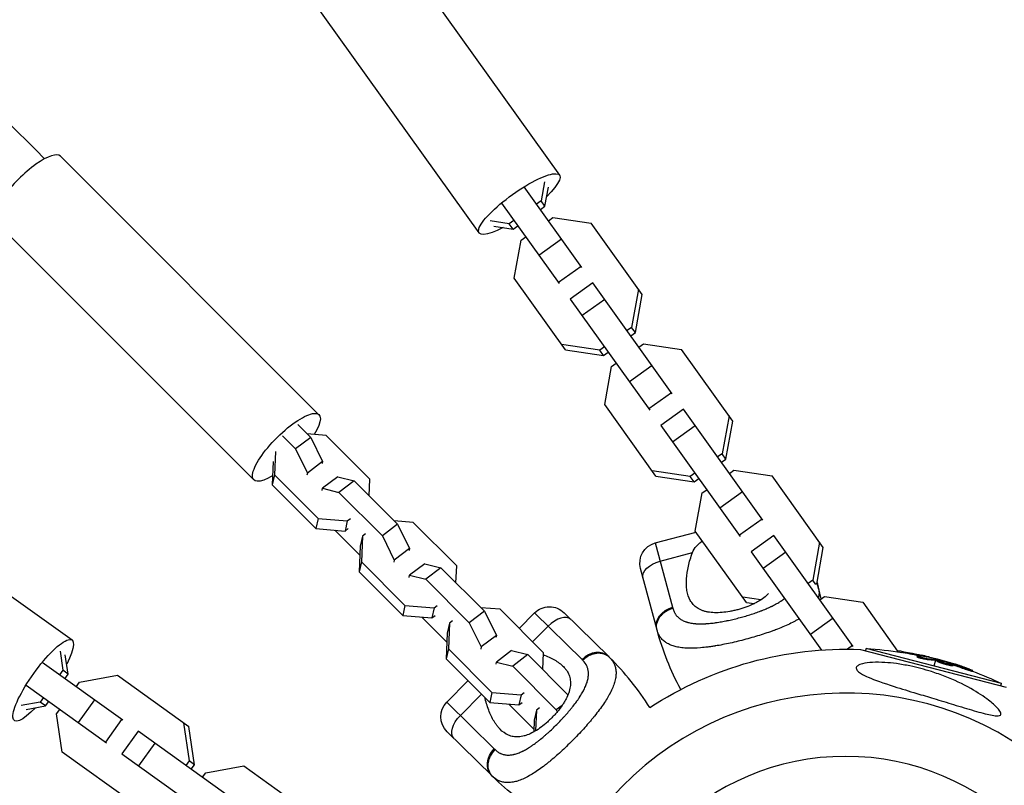
# Model space of a CAD drawing. Units: millimetres. Extents: x -15267 to 9929, y -3651 to 7100.
# Drawn here: x 4763 to 5046, y -2007 to -1787 of the extents above; entities that cross this region are included whole.
import ezdxf

# ---------------------------------------------------------------- set-up
doc = ezdxf.new("R2010")
doc.units = ezdxf.units.MM
doc.header["$LTSCALE"] = 20
doc.linetypes.add('HIDDEN', pattern=[9.525, 6.35, -3.175])
doc.layers.add('2d', color=230, linetype='Continuous')
doc.layers.add('EN-Safetyzone', color=93, linetype='HIDDEN')

msp = doc.modelspace()

# ---------------------------------------------------------------- linework, layer by layer
at = {"layer": '2d'}
for p, q in [((4846.5, -1732.41), (4917.82, -1831.97)), ((4823.33, -1749.01), (4894.65, -1848.57)), ((4774.26, -1826.52), (4848.61, -1900.87)), ((4924.22, -1858.51), (4907.63, -1835.34)), ((4913.52, -1833.89), (4912.53, -1839.38)), ((4913.63, -1840.91), (4914.62, -1835.42)), ((4901.12, -1840), (4917.72, -1863.16)), ((4912.53, -1839.38), (4911.21, -1840.33)), ((4912.3, -1841.86), (4913.63, -1840.91)), ((4913.63, -1840.91), (4912.53, -1839.38)), ((4755.52, -1845.26), (4829.87, -1919.61)), ((4903.37, -1845.94), (4897.86, -1845.11)), ((4898.95, -1846.64), (4904.47, -1847.47)), ((4904.7, -1844.99), (4903.37, -1845.94)), ((4904.47, -1847.47), (4903.37, -1845.94)), ((4904.47, -1847.47), (4905.8, -1846.52)), ((4914.6, -1845.07), (4915.93, -1844.12)), ((4915.93, -1844.12), (4926.92, -1845.78)), ((4941.63, -1866.32), (4926.92, -1845.78)), ((4904.8, -1861.62), (4906.77, -1850.68)), ((4906.77, -1850.68), (4908.1, -1849.73)), ((4918.4, -1850.38), (4911.9, -1855.04)), ((4924, -1858.19), (4917.5, -1862.85)), ((4919.52, -1882.16), (4904.8, -1861.62)), ((4927.4, -1862.93), (4920.89, -1867.59)), ((4950.26, -1894.85), (4927.4, -1862.93)), ((4940.54, -1864.79), (4938.57, -1875.73)), ((4939.67, -1877.26), (4941.63, -1866.32)), ((4920.89, -1867.59), (4943.76, -1899.51)), ((4930.82, -1867.71), (4924.31, -1872.37)), ((4938.57, -1875.73), (4937.24, -1876.68)), ((4938.34, -1878.21), (4939.67, -1877.26)), ((4939.67, -1877.26), (4938.57, -1875.73)), ((4929.41, -1882.29), (4918.43, -1880.63)), ((4940.64, -1881.42), (4941.97, -1880.47)), ((4941.97, -1880.47), (4952.95, -1882.12)), ((4919.52, -1882.16), (4930.51, -1883.82)), ((4930.74, -1881.34), (4929.41, -1882.29)), ((4930.51, -1883.82), (4929.41, -1882.29)), ((4930.51, -1883.82), (4931.84, -1882.87)), ((4967.67, -1902.67), (4952.95, -1882.12)), ((4932.81, -1887.03), (4934.14, -1886.08)), ((4930.84, -1897.96), (4932.81, -1887.03)), ((4944.44, -1886.72), (4937.94, -1891.38)), ((4678.01, -1894.33), (4777.57, -1965.65)), ((4950.04, -1894.54), (4943.54, -1899.2)), ((4945.56, -1918.51), (4930.84, -1897.96)), ((4953.44, -1899.28), (4946.93, -1903.94)), ((4976.3, -1931.2), (4953.44, -1899.28)), ((4966.58, -1901.14), (4964.61, -1912.07)), ((4965.71, -1913.6), (4967.67, -1902.67)), ((4842.5, -1903.64), (4846.23, -1907.37)), ((4850.69, -1906.81), (4845.2, -1906.34)), ((4946.93, -1903.94), (4969.8, -1935.86)), ((4956.86, -1904.05), (4950.35, -1908.71)), ((4838.12, -1906.98), (4841.85, -1910.71)), ((4846.23, -1907.37), (4841.85, -1910.71)), ((4846.23, -1907.37), (4849.64, -1914.3)), ((4863.23, -1919.35), (4850.69, -1906.81)), ((4836.11, -1911.42), (4835.81, -1918.17)), ((4841.85, -1910.71), (4845.27, -1917.64)), ((4835.47, -1914.32), (4835.18, -1921.06)), ((4849.64, -1914.3), (4845.27, -1917.64)), ((4849.64, -1914.3), (4849.51, -1914.89)), ((4964.61, -1912.07), (4963.28, -1913.02)), ((4964.38, -1914.55), (4965.71, -1913.6)), ((4965.71, -1913.6), (4964.61, -1912.07)), ((4845.27, -1917.64), (4845.14, -1918.23)), ((4955.45, -1918.63), (4944.47, -1916.98)), ((4956.78, -1917.68), (4955.45, -1918.63)), ((4966.68, -1917.76), (4968.01, -1916.81)), ((4968.01, -1916.81), (4978.99, -1918.47)), ((4835.81, -1918.17), (4835.18, -1921.06)), ((4835.81, -1918.17), (4848.35, -1930.7)), ((4854.04, -1918.69), (4849.66, -1922.03)), ((4854.04, -1918.69), (4858.7, -1919.84)), ((4858.7, -1919.84), (4854.32, -1923.19)), ((4858.7, -1919.84), (4871.24, -1932.38)), ((4863.02, -1924.17), (4863.23, -1919.35)), ((4945.56, -1918.51), (4956.55, -1920.16)), ((4956.55, -1920.16), (4955.45, -1918.63)), ((4956.55, -1920.16), (4957.88, -1919.21)), ((4993.71, -1939.01), (4978.99, -1918.47)), ((4835.18, -1921.06), (4847.72, -1933.6)), ((4849.53, -1922.62), (4849.66, -1922.03)), ((4849.66, -1922.03), (4854.32, -1923.19)), ((4854.32, -1923.19), (4866.86, -1935.72)), ((4958.85, -1923.37), (4960.18, -1922.42)), ((4970.48, -1923.07), (4963.98, -1927.73)), ((4956.88, -1934.31), (4958.85, -1923.37)), ((4848.35, -1930.7), (4847.72, -1933.6)), ((4848.35, -1930.7), (4856.75, -1931.42)), ((4856.75, -1931.42), (4856.12, -1934.31)), ((4856.75, -1931.42), (4857.64, -1930.73)), ((4875.7, -1931.82), (4870.21, -1931.35)), ((4888.24, -1944.36), (4875.7, -1931.82)), ((4976.08, -1930.88), (4969.58, -1935.54)), ((4847.72, -1933.6), (4856.12, -1934.31)), ((4860.4, -1941.26), (4853.21, -1934.07)), ((4856.12, -1934.31), (4857.01, -1933.63)), ((4871.24, -1932.38), (4866.86, -1935.72)), ((4871.24, -1932.38), (4874.65, -1939.31)), ((4945.38, -1937.74), (4957.09, -1934.6)), ((4971.6, -1954.85), (4956.88, -1934.31)), ((4861.14, -1935.81), (4860.51, -1938.71)), ((4861.14, -1935.81), (4860.82, -1943.17)), ((4862.03, -1935.13), (4861.14, -1935.81)), ((4866.86, -1935.72), (4870.27, -1942.65)), ((4979.48, -1935.63), (4972.97, -1940.28)), ((5002.34, -1967.54), (4979.48, -1935.63)), ((4992.62, -1937.48), (4990.65, -1948.42)), ((4860.51, -1938.71), (4860.19, -1946.07)), ((4874.65, -1939.31), (4870.27, -1942.65)), ((4874.65, -1939.31), (4874.52, -1939.9)), ((4945.38, -1937.74), (4950.33, -1956.24)), ((4972.97, -1940.28), (4993.21, -1968.53)), ((4991.81, -1949.6), (4993.71, -1939.01)), ((4860.82, -1943.17), (4860.19, -1946.07)), ((4860.82, -1943.17), (4873.36, -1955.71)), ((4870.27, -1942.65), (4870.14, -1943.24)), ((4946.79, -1943.02), (4956.08, -1940.52)), ((4982.89, -1940.4), (4976.39, -1945.06)), ((4879.04, -1943.7), (4874.67, -1947.04)), ((4879.04, -1943.7), (4883.71, -1944.85)), ((4883.71, -1944.85), (4879.33, -1948.19)), ((4883.71, -1944.85), (4896.25, -1957.39)), ((4888.03, -1949.17), (4888.24, -1944.36)), ((4945.79, -1962.48), (4941.13, -1945.09)), ((4860.19, -1946.07), (4872.73, -1958.61)), ((4874.54, -1947.63), (4874.67, -1947.04)), ((4874.67, -1947.04), (4879.33, -1948.19)), ((4879.33, -1948.19), (4891.87, -1960.73)), ((4990.65, -1948.42), (4989.32, -1949.37)), ((4991.59, -1949.72), (4990.65, -1948.42)), ((4991.9, -1949.1), (4992.16, -1950.06)), ((4975.74, -1954.11), (4970.51, -1953.32)), ((4992.72, -1954.11), (4994.05, -1953.16)), ((4994.05, -1953.16), (5005.03, -1954.81)), ((4873.36, -1955.71), (4872.73, -1958.61)), ((4873.36, -1955.71), (4881.75, -1956.42)), ((4881.75, -1956.42), (4881.12, -1959.32)), ((4881.75, -1956.42), (4882.65, -1955.74)), ((4900.71, -1956.83), (4895.22, -1956.36)), ((4913.25, -1969.36), (4900.71, -1956.83)), ((4971.6, -1954.85), (4973.84, -1955.19)), ((4978.87, -1955.95), (4978.87, -1955.95)), ((4980.84, -1954.88), (4980.84, -1954.88)), ((5005.03, -1954.81), (5015.08, -1968.84)), ((4872.73, -1958.61), (4881.12, -1959.32)), ((4885.41, -1966.26), (4878.22, -1959.08)), ((4881.12, -1959.32), (4882.02, -1958.64)), ((4887.04, -1960.14), (4886.15, -1960.82)), ((4896.25, -1957.39), (4891.87, -1960.73)), ((4896.25, -1957.39), (4899.66, -1964.32)), ((4906.23, -1962.35), (4910.64, -1957.87)), ((4910.64, -1957.87), (4924.3, -1971.3)), ((4931.96, -1970.42), (4919.13, -1957.8)), ((4996.52, -1959.41), (4990.01, -1964.07)), ((4886.15, -1960.82), (4885.52, -1963.72)), ((4886.15, -1960.82), (4885.83, -1968.18)), ((4891.87, -1960.73), (4895.28, -1967.66)), ((4910.09, -1966.21), (4914.53, -1961.69)), ((4885.52, -1963.72), (4885.2, -1971.08)), ((4899.66, -1964.32), (4895.28, -1967.66)), ((4899.66, -1964.32), (4899.53, -1964.91)), ((4885.83, -1968.18), (4885.2, -1971.08)), ((4885.83, -1968.18), (4898.37, -1980.72)), ((4895.28, -1967.66), (4895.15, -1968.25)), ((5002.12, -1967.23), (5000.63, -1968.3)), ((5004.36, -1968.38), (5046.28, -1979.24)), ((5005.9, -1968.78), (5006.07, -1968.11)), ((5044.93, -1978.18), (5006.07, -1968.11)), ((4774.11, -1968.86), (4774.94, -1974.37)), ((4776.47, -1975.47), (4775.64, -1969.95)), ((4885.2, -1971.08), (4897.74, -1983.62)), ((4904.05, -1968.71), (4899.67, -1972.05)), ((4904.05, -1968.71), (4908.72, -1969.86)), ((4908.72, -1969.86), (4904.34, -1973.2)), ((4908.72, -1969.86), (4920.25, -1981.4)), ((4913.04, -1974.18), (4913.25, -1969.36)), ((5015.03, -1969.02), (5015.09, -1968.79)), ((5016.61, -1969.26), (5016.67, -1969.02)), ((5020.71, -1970.55), (5020.77, -1970.3)), ((5021.23, -1970.52), (5021.23, -1970.52)), ((5021.79, -1970.23), (5021.85, -1969.99)), ((5023.55, -1971.25), (5023.61, -1971.01)), ((5023.83, -1970.53), (5023.85, -1970.46)), ((5025.94, -1971.44), (5025.5, -1973.15)), ((5026.06, -1970.98), (5026, -1971.2)), ((5026.14, -1971.47), (5026.2, -1971.23)), ((5026.32, -1971.51), (5026.38, -1971.26)), ((5026.44, -1971.75), (5026.51, -1971.51)), ((4792.16, -1988.72), (4769, -1972.12)), ((4899.55, -1972.64), (4899.67, -1972.05)), ((4899.67, -1972.05), (4904.34, -1973.2)), ((4904.34, -1973.2), (4916.88, -1985.74)), ((5028.95, -1972.44), (5028.95, -1972.44)), ((5028.95, -1972.44), (5028.95, -1972.44)), ((5030.11, -1972.37), (5030.15, -1972.23)), ((5030.35, -1973.04), (5030.41, -1972.8)), ((5030.69, -1972.59), (5030.73, -1972.41)), ((5031.05, -1973.09), (5031.11, -1972.85)), ((5034.56, -1974.04), (5034.63, -1973.79)), ((4774.94, -1974.37), (4773.99, -1975.7)), ((4776.47, -1975.47), (4774.94, -1974.37)), ((4775.52, -1976.8), (4776.47, -1975.47)), ((4779.68, -1977.77), (4790.62, -1975.8)), ((4790.62, -1975.8), (4811.16, -1990.52)), ((5036.62, -1974.71), (5036.68, -1974.47)), ((4764.34, -1978.63), (4787.51, -1995.22)), ((4778.73, -1979.1), (4779.68, -1977.77)), ((4885.4, -1983.53), (4891.47, -1977.36)), ((5044.75, -1978.85), (5044.93, -1978.18)), ((4769.33, -1982.21), (4768.38, -1983.53)), ((4889.29, -1987.36), (4895.33, -1981.22)), ((4898.37, -1980.72), (4897.74, -1983.62)), ((4898.37, -1980.72), (4906.76, -1981.43)), ((4906.76, -1981.43), (4906.13, -1984.33)), ((4906.76, -1981.43), (4907.66, -1980.75)), ((4920.26, -1981.37), (4920.22, -1981.37)), ((4923.86, -1981.68), (4923.86, -1981.68)), ((4768.38, -1983.53), (4762.89, -1984.52)), ((4764.42, -1985.62), (4769.91, -1984.63)), ((4769.91, -1984.63), (4768.38, -1983.53)), ((4769.91, -1984.63), (4770.86, -1983.3)), ((4773.12, -1986.93), (4774.07, -1985.6)), ((4784.04, -1982.9), (4779.38, -1989.4)), ((4899.05, -1996.96), (4885.4, -1983.53)), ((4897.74, -1983.62), (4906.13, -1984.33)), ((4910.42, -1991.27), (4903.23, -1984.08)), ((4906.13, -1984.33), (4907.03, -1983.65)), ((4912.05, -1985.14), (4911.16, -1985.83)), ((4918.57, -1984.45), (4916.88, -1985.74)), ((4922.12, -1984.16), (4922.12, -1984.16)), ((4929.42, -1985.54), (4929.42, -1985.54)), ((4774.78, -1997.92), (4773.12, -1986.93)), ((4791.85, -1988.5), (4787.19, -1995)), ((4911.16, -1985.83), (4910.53, -1988.72)), ((4911.16, -1985.83), (4910.9, -1991.81)), ((4916.88, -1985.74), (4917.16, -1986.31)), ((4809.63, -1989.43), (4811.29, -2000.41)), ((4812.82, -2001.51), (4811.16, -1990.52)), ((4910.53, -1988.72), (4910.38, -1992.11)), ((4918.3, -1988.63), (4918.3, -1988.63)), ((4796.59, -1991.89), (4791.93, -1998.4)), ((4828.51, -2014.76), (4796.59, -1991.89)), ((4885.47, -1992.02), (4898.3, -2004.64)), ((4801.37, -1995.31), (4796.71, -2001.82)), ((4910.22, -1995.81), (4910.22, -1995.82)), ((4910.27, -1995.77), (4910.27, -1995.78)), ((4912.07, -1994.42), (4912.07, -1994.42)), ((4795.32, -2012.63), (4774.78, -1997.92)), ((4791.93, -1998.4), (4823.85, -2021.26)), ((4916.74, -1999.09), (4916.74, -1999.09)), ((4811.29, -2000.41), (4810.34, -2001.74)), ((4812.82, -2001.51), (4811.29, -2000.41)), ((4811.87, -2002.84), (4812.82, -2001.51)), ((4816.03, -2003.81), (4826.96, -2001.84)), ((4826.96, -2001.84), (4847.51, -2016.56)), ((4914.82, -2000.71), (4914.82, -2000.71)), ((4815.08, -2005.14), (4816.03, -2003.81))]:
    msp.add_line(p, q, dxfattribs=at)
at = {"layer": '2d', "extrusion": (0, 0, -1)}
msp.add_circle((-5000.12, -2071.12), 72, dxfattribs=at)
for centre, radius, start, end in [((-4946.93, -1943.54), 6, 345, 75), ((-4914.92, -1962.08), 6, 44.5249, 134.5249), ((-5024.31, -1941.44), 81.29, 331.7732, 344.7379), ((-5000.12, -2071.12), 102.82, 56.7742, 92.3685), ((-5000.29, -2070.45), 102.5, 93.2329, 99.0037), ((-5000.35, -2070.21), 102.5, 99.0036, 106.6926), ((-5000.29, -2070.45), 102.5, 110.7738, 115.8169), ((-4889.68, -1987.74), 6, 314.5249, 44.5249), ((-4955.3, -1946.69), 81.29, 301.2102, 314.2628)]:
    msp.add_arc(centre, radius, start, end, dxfattribs=at)
at = {"layer": '2d'}
for centre, radius, start, end in [((4913.64, -1971.1), 81.29, 12.2455, 14.7379), ((4874.96, -2028.37), 81.29, 32.1604, 45.2129), ((5000.12, -2071.12), 90.23, 46.7452, 224.205)]:
    msp.add_arc(centre, radius, start, end, dxfattribs=at)
for centre, major_axis, ratio, start_param, end_param in [((4764.89, -1835.89), (9.37, 9.37), 0.293829, 6.283185, 9.424778), ((4986.36, -1951.61), (5.8, 1.55), 0.808568, 0, 0.168354), ((4916.87, -1963.99), (4.21, 4.28), 0.545265, 0, 1.570796), ((4927.75, -1974.7), (4.21, 4.28), 0.808568, 0, 1.570796), ((5000.34, -2070.21), (25.71, 99.22), 0.465742, 0.041437, 0.107038)]:
    msp.add_ellipse(centre, major_axis=major_axis, ratio=ratio, start_param=start_param, end_param=end_param, dxfattribs=at)
at = {"layer": '2d', "extrusion": (0, 0, -1)}
for centre, major_axis, ratio, start_param, end_param in [((4906.24, -1840.27), (11.58, 8.3), 0.235103, 2.141703, 7.283075), ((4839.24, -1910.24), (9.37, 9.37), 0.293829, 2.271747, 7.177517), ((4947.63, -1946.18), (5.8, 1.55), 0.545265, 3.141593, 4.712389), ((4951.59, -1960.93), (5.8, 1.55), 0.808568, 3.141593, 4.712389), ((4769.27, -1977.24), (8.3, 11.58), 0.235103, 2.141703, 7.283075), ((5000.04, -2070.39), (25.7, 99.21), 0.987104, -0.092267, -0.040212), ((5000.1, -2070.14), (25.7, 99.21), 0.987104, -0.092267, -0.040212), ((5003.02, -2071.16), (25.69, 99.18), 0.473523, -0.106952, -0.058139), ((5003.08, -2070.92), (25.69, 99.18), 0.473523, -0.106952, -0.058139), ((5003.02, -2071.16), (25.69, 99.18), 0.473523, -0.058139, -0.054049), ((5003.08, -2070.92), (25.69, 99.18), 0.473523, -0.058139, -0.054049), ((4999.56, -2070.01), (25.7, 99.2), 0.926659, 0.060013, 0.103512), ((4999.5, -2070.25), (25.7, 99.2), 0.926659, 0.064437, 0.103512), ((4891.62, -1989.65), (4.21, 4.28), 0.545265, 3.141593, 4.712389), ((4902.51, -2000.36), (4.21, 4.28), 0.808568, 3.141593, 4.712389)]:
    msp.add_ellipse(centre, major_axis=major_axis, ratio=ratio, start_param=start_param, end_param=end_param, dxfattribs=at)
at = {"layer": '2d'}
for points, knots in [([(3392.22, -449.78), (3407.89, -465.45), (3423.59, -481.15), (3481.47, -539.04), (3523.84, -581.41), (3608.23, -665.8), (3650.28, -707.84), (3734.1, -791.66), (3775.89, -833.46), (3859.33, -916.89), (3900.99, -958.55), (3984.11, -1041.67), (4025.59, -1083.16), (4108.4, -1165.96), (4149.74, -1207.31), (4232.42, -1289.99), (4273.78, -1331.34), (4356.45, -1414.01), (4397.78, -1455.35), (4480.41, -1537.97), (4521.72, -1579.29), (4604.48, -1662.04), (4645.93, -1703.5), (4714.76, -1772.33), (4742.33, -1799.89), (4769.69, -1827.25)], [32.820946, 32.820946, 32.820946, 32.820946, 39.622133, 39.622133, 57.861957, 57.861957, 75.834504, 75.834504, 93.6161, 93.6161, 111.291598, 111.291598, 128.88305, 128.88305, 146.446037, 146.446037, 164.079423, 164.079423, 181.807412, 181.807412, 199.667283, 199.667283, 217.76532, 217.76532, 229.896326, 229.896326, 229.896326, 229.896326]), ([(4956.08, -1940.52), (4956.36, -1939.84), (4956.73, -1939.22), (4957.45, -1938.38), (4957.71, -1938.11), (4958.28, -1937.61), (4958.58, -1937.38), (4958.91, -1937.16), (4958.91, -1937.16), (4958.92, -1937.15)], [0, 0, 0, 0, 0.002469933, 0.002469933, 0.003704899, 0.003704899, 0.004939866, 0.004939866, 0.004962969, 0.004962969, 0.004962969, 0.004962969]), ([(4969.15, -1956.93), (4968.76, -1957.03), (4968.38, -1957.12), (4967.6, -1957.3), (4967.21, -1957.38), (4966.06, -1957.58), (4965.31, -1957.68), (4963.84, -1957.81), (4963.12, -1957.83), (4961.76, -1957.78), (4961.12, -1957.72), (4960.21, -1957.55), (4959.91, -1957.49), (4959.35, -1957.33), (4959.08, -1957.25), (4958.31, -1956.95), (4957.84, -1956.71), (4956.99, -1956.14), (4956.62, -1955.82), (4956.13, -1955.29), (4955.98, -1955.1), (4955.69, -1954.71), (4955.56, -1954.51), (4954.96, -1953.44), (4954.65, -1952.49), (4954.43, -1951.18), (4954.4, -1950.91), (4954.34, -1950.36), (4954.32, -1950.08), (4954.29, -1949.24), (4954.3, -1948.66), (4954.41, -1946.89), (4954.59, -1945.66), (4955.03, -1943.76), (4955.2, -1943.11), (4955.6, -1941.82), (4955.83, -1941.17), (4956.08, -1940.52)], [0.09561161, 0.09561161, 0.09561161, 0.09561161, 0.09679235, 0.09679235, 0.09797309, 0.09797309, 0.10033456, 0.10033456, 0.10269604, 0.10269604, 0.10505751, 0.10505751, 0.10623825, 0.10623825, 0.10741899, 0.10741899, 0.10978046, 0.10978046, 0.11214194, 0.11214194, 0.11332267, 0.11332267, 0.11450341, 0.11450341, 0.11922636, 0.11922636, 0.1204071, 0.1204071, 0.12158783, 0.12158783, 0.12394931, 0.12394931, 0.12867226, 0.12867226, 0.13103373, 0.13103373, 0.13339521, 0.13339521, 0.13339521, 0.13339521]), ([(4992.42, -1951.27), (4992.49, -1951.81), (4992.49, -1952.34), (4992.42, -1952.87), (4992.41, -1952.89), (4992.41, -1952.94), (4992.39, -1953.02), (4992.36, -1953.19), (4992.33, -1953.37), (4992.3, -1953.49), (4992.29, -1953.51)], [0.02126042, 0.02126042, 0.02126042, 0.02126042, 0.06248005, 0.06248005, 0.06443255, 0.06443255, 0.06638505, 0.07029005, 0.07810006, 0.07990673, 0.07990673, 0.07990673, 0.07990673]), ([(4950.41, -1956.54), (4950.51, -1956.88), (4950.62, -1957.21), (4950.84, -1957.66), (4950.96, -1957.88), (4951.09, -1958.09), (4951.18, -1958.23), (4951.22, -1958.3), (4951.46, -1958.63), (4951.68, -1958.88), (4952.05, -1959.21), (4952.17, -1959.32), (4952.44, -1959.53), (4952.58, -1959.62), (4953.02, -1959.9), (4953.33, -1960.06), (4953.84, -1960.28), (4954.1, -1960.38), (4954.37, -1960.47), (4954.56, -1960.52), (4954.65, -1960.55), (4955.12, -1960.68), (4955.52, -1960.76), (4956.15, -1960.86), (4956.47, -1960.9), (4956.85, -1960.94), (4957.02, -1960.95), (4957.14, -1960.96), (4957.19, -1960.96), (4957.69, -1960.99), (4958.15, -1961.01), (4958.87, -1961), (4959.23, -1960.99), (4959.66, -1960.97), (4959.85, -1960.96), (4959.98, -1960.95), (4960.04, -1960.95), (4960.6, -1960.91), (4961.11, -1960.87), (4961.89, -1960.78), (4962.28, -1960.73), (4962.75, -1960.67), (4962.95, -1960.64), (4963.08, -1960.62), (4963.15, -1960.61), (4963.75, -1960.52), (4964.28, -1960.43), (4965.09, -1960.28), (4965.5, -1960.2), (4965.91, -1960.12), (4966.19, -1960.06), (4966.33, -1960.03), (4967.01, -1959.89), (4967.56, -1959.76), (4968.65, -1959.5), (4969.2, -1959.36), (4970.3, -1959.06), (4970.85, -1958.91), (4971.66, -1958.67), (4971.93, -1958.59), (4972.47, -1958.42), (4972.74, -1958.34), (4973.54, -1958.08), (4974.07, -1957.9), (4974.85, -1957.62), (4975.23, -1957.48), (4975.67, -1957.32), (4975.86, -1957.25), (4975.99, -1957.2), (4976.05, -1957.17), (4976.62, -1956.95), (4977.12, -1956.74), (4977.84, -1956.43), (4978.19, -1956.27), (4978.59, -1956.08), (4978.76, -1956), (4978.87, -1955.94), (4978.93, -1955.92), (4979.44, -1955.66), (4979.88, -1955.43), (4980.5, -1955.08), (4980.8, -1954.9), (4981.14, -1954.69), (4981.28, -1954.6), (4981.38, -1954.54), (4981.42, -1954.51), (4981.85, -1954.22), (4982.21, -1953.97), (4982.55, -1953.69), (4982.56, -1953.69), (4982.57, -1953.68)], [0, 0, 0, 0, 0.03125, 0.03125, 0.046875, 0.0546875, 0.0546875, 0.0625, 0.0625, 0.09375, 0.09375, 0.109375, 0.109375, 0.125, 0.125, 0.15625, 0.15625, 0.171875, 0.1796875, 0.1796875, 0.1875, 0.1875, 0.21875, 0.21875, 0.234375, 0.2421875, 0.2460937, 0.2460937, 0.25, 0.25, 0.28125, 0.28125, 0.296875, 0.3046875, 0.3085937, 0.3085937, 0.3125, 0.3125, 0.34375, 0.34375, 0.359375, 0.3671875, 0.3710937, 0.3710937, 0.375, 0.375, 0.40625, 0.40625, 0.421875, 0.4296875, 0.4296875, 0.4375, 0.4375, 0.46875, 0.46875, 0.5, 0.5, 0.53125, 0.53125, 0.546875, 0.546875, 0.5625, 0.5625, 0.59375, 0.59375, 0.609375, 0.6171875, 0.6210937, 0.6210937, 0.625, 0.625, 0.65625, 0.65625, 0.671875, 0.6796875, 0.6835937, 0.6835937, 0.6875, 0.6875, 0.71875, 0.71875, 0.734375, 0.7421875, 0.7460937, 0.7460937, 0.75, 0.75, 0.78125, 0.78125, 0.7822771, 0.7822771, 0.7822771, 0.7822771]), ([(4977.9, -1952.31), (4977.82, -1952.4), (4977.73, -1952.49), (4977.44, -1952.78), (4977.22, -1952.99), (4976.51, -1953.59), (4975.98, -1953.97), (4975.12, -1954.51), (4974.82, -1954.68), (4974.19, -1955.02), (4973.87, -1955.18), (4972.85, -1955.66), (4972.15, -1955.95), (4971.05, -1956.35), (4970.68, -1956.47), (4969.92, -1956.71), (4969.54, -1956.82), (4969.15, -1956.93)], [0.08446061, 0.08446061, 0.08446061, 0.08446061, 0.08496772, 0.08496772, 0.08615038, 0.08615038, 0.08851569, 0.08851569, 0.08969834, 0.08969834, 0.090881, 0.090881, 0.09324631, 0.09324631, 0.09442896, 0.09442896, 0.09561161, 0.09561161, 0.09561161, 0.09561161]), ([(4947.68, -1957.95), (4947.87, -1957.79), (4948.08, -1957.64), (4948.93, -1957.07), (4949.65, -1956.74), (4950.41, -1956.54)], [0.6673564, 0.6673564, 0.6673564, 0.6673564, 0.75, 0.75, 1, 1, 1, 1]), ([(4945.89, -1962.84), (4945.72, -1962.22), (4945.7, -1961.56), (4945.97, -1960.26), (4946.26, -1959.62), (4946.96, -1958.64), (4947.3, -1958.28), (4947.68, -1957.95)], [0, 0, 0, 0, 0.25, 0.25, 0.5, 0.5, 0.6673564, 0.6673564, 0.6673564, 0.6673564]), ([(4986.78, -1959.55), (4986.66, -1959.62), (4986.3, -1959.84), (4985.91, -1960.05), (4985.11, -1960.49), (4984.54, -1960.77), (4982.73, -1961.63), (4981.4, -1962.19), (4979.94, -1962.74), (4979.92, -1962.75), (4979.88, -1962.76), (4979.82, -1962.79), (4979.68, -1962.84), (4979.39, -1962.95), (4978.81, -1963.16), (4978.31, -1963.34), (4977.28, -1963.7), (4976.58, -1963.93), (4974.44, -1964.61), (4972.95, -1965.04), (4971.43, -1965.45)], [0.258188, 0.258188, 0.258188, 0.258188, 0.2655402, 0.2811602, 0.2811602, 0.3124002, 0.3124002, 0.3748803, 0.3748803, 0.3758565, 0.3758565, 0.3768328, 0.3787853, 0.3826903, 0.3905003, 0.4061203, 0.4061203, 0.4373603, 0.4373603, 0.4998404, 0.4998404, 0.4998404, 0.4998404]), ([(4950.17, -1967.24), (4949.68, -1967.06), (4949.23, -1966.86), (4948.78, -1966.6), (4948.73, -1966.57), (4948.64, -1966.52), (4948.5, -1966.43), (4948.2, -1966.23), (4947.95, -1966.04), (4947.48, -1965.64), (4947.2, -1965.35), (4946.94, -1965.01), (4946.93, -1964.99), (4946.9, -1964.95), (4946.85, -1964.89), (4946.76, -1964.75), (4946.57, -1964.46), (4946.42, -1964.2), (4946.15, -1963.65), (4946, -1963.26), (4945.89, -1962.84)], [0.8399462, 0.8399462, 0.8399462, 0.8399462, 0.8749601, 0.8749601, 0.8788676, 0.8788676, 0.8827751, 0.8905901, 0.9062201, 0.9062201, 0.93748, 0.93748, 0.9394338, 0.9394338, 0.9413875, 0.945295, 0.95311, 0.96874, 0.96874, 1, 1, 1, 1]), ([(4971.43, -1965.45), (4969.92, -1965.86), (4968.41, -1966.22), (4965.48, -1966.87), (4964.05, -1967.14), (4962.66, -1967.37), (4962.64, -1967.37), (4962.59, -1967.38), (4962.52, -1967.39), (4962.36, -1967.42), (4962.03, -1967.47), (4961.38, -1967.56), (4960.83, -1967.64), (4959.76, -1967.77), (4959.07, -1967.84), (4957.08, -1968.01), (4955.86, -1968.04), (4954.73, -1968), (4954.71, -1968), (4954.67, -1968), (4954.62, -1968), (4954.48, -1967.99), (4954.21, -1967.98), (4953.69, -1967.95), (4953.26, -1967.9), (4952.43, -1967.8), (4951.9, -1967.71), (4950.97, -1967.5), (4950.56, -1967.38), (4950.17, -1967.24)], [0.4998404, 0.4998404, 0.4998404, 0.4998404, 0.5623603, 0.5623603, 0.6248803, 0.6248803, 0.6258572, 0.6258572, 0.626834, 0.6287878, 0.6326953, 0.6405103, 0.6561403, 0.6561403, 0.6874002, 0.6874002, 0.7499202, 0.7499202, 0.7508971, 0.7508971, 0.7518739, 0.7538277, 0.7577352, 0.7655502, 0.7811802, 0.7811802, 0.8124401, 0.8124401, 0.8399462, 0.8399462, 0.8399462, 0.8399462]), ([(4899.27, -1997.18), (4899.53, -1997.43), (4899.79, -1997.65), (4900.21, -1997.93), (4900.42, -1998.06), (4900.64, -1998.17), (4900.79, -1998.25), (4900.86, -1998.28), (4901.24, -1998.45), (4901.55, -1998.55), (4902.04, -1998.65), (4902.2, -1998.68), (4902.54, -1998.72), (4902.7, -1998.74), (4903.22, -1998.75), (4903.58, -1998.73), (4904.12, -1998.66), (4904.4, -1998.62), (4904.68, -1998.55), (4904.87, -1998.51), (4904.96, -1998.48), (4905.43, -1998.36), (4905.82, -1998.23), (4906.41, -1997.99), (4906.7, -1997.86), (4907.06, -1997.7), (4907.21, -1997.63), (4907.31, -1997.58), (4907.36, -1997.55), (4907.81, -1997.32), (4908.21, -1997.1), (4908.82, -1996.73), (4909.13, -1996.54), (4909.5, -1996.31), (4909.65, -1996.2), (4909.76, -1996.13), (4909.81, -1996.1), (4910.27, -1995.78), (4910.69, -1995.48), (4911.32, -1995.01), (4911.63, -1994.77), (4912, -1994.48), (4912.16, -1994.35), (4912.26, -1994.27), (4912.32, -1994.23), (4912.79, -1993.85), (4913.2, -1993.5), (4913.82, -1992.96), (4914.14, -1992.68), (4914.45, -1992.4), (4914.66, -1992.21), (4914.76, -1992.12), (4915.28, -1991.64), (4915.68, -1991.26), (4916.49, -1990.47), (4916.9, -1990.08), (4917.7, -1989.26), (4918.09, -1988.85), (4918.67, -1988.24), (4918.86, -1988.03), (4919.24, -1987.61), (4919.43, -1987.41), (4919.99, -1986.77), (4920.35, -1986.35), (4920.88, -1985.72), (4921.14, -1985.4), (4921.44, -1985.04), (4921.56, -1984.88), (4921.65, -1984.77), (4921.69, -1984.72), (4922.07, -1984.24), (4922.39, -1983.81), (4922.85, -1983.18), (4923.08, -1982.86), (4923.33, -1982.49), (4923.43, -1982.33), (4923.5, -1982.23), (4923.54, -1982.18), (4923.85, -1981.7), (4924.11, -1981.28), (4924.46, -1980.66), (4924.63, -1980.36), (4924.82, -1980), (4924.9, -1979.85), (4924.95, -1979.75), (4924.97, -1979.7), (4925.19, -1979.24), (4925.37, -1978.84), (4925.59, -1978.24), (4925.7, -1977.95), (4925.78, -1977.66), (4925.84, -1977.47), (4925.87, -1977.38), (4925.99, -1976.9), (4926.06, -1976.53), (4926.12, -1975.98), (4926.14, -1975.8), (4926.15, -1975.45), (4926.15, -1975.28), (4926.12, -1974.76), (4926.08, -1974.42), (4925.96, -1973.94), (4925.89, -1973.7), (4925.79, -1973.43), (4925.75, -1973.31), (4925.71, -1973.23), (4925.7, -1973.2), (4925.41, -1972.56), (4925.02, -1972.02), (4924.52, -1971.51)], [0, 0, 0, 0, 0.03125, 0.03125, 0.046875, 0.054687, 0.054687, 0.0625, 0.0625, 0.09375, 0.09375, 0.109375, 0.109375, 0.125, 0.125, 0.15625, 0.15625, 0.171875, 0.179687, 0.179687, 0.1875, 0.1875, 0.21875, 0.21875, 0.234375, 0.242187, 0.246094, 0.246094, 0.25, 0.25, 0.28125, 0.28125, 0.296875, 0.304687, 0.308594, 0.308594, 0.3125, 0.3125, 0.34375, 0.34375, 0.359375, 0.367187, 0.371094, 0.371094, 0.375, 0.375, 0.40625, 0.40625, 0.421875, 0.429687, 0.429687, 0.4375, 0.4375, 0.46875, 0.46875, 0.5, 0.5, 0.53125, 0.53125, 0.546875, 0.546875, 0.5625, 0.5625, 0.59375, 0.59375, 0.609375, 0.617187, 0.621094, 0.621094, 0.625, 0.625, 0.65625, 0.65625, 0.671875, 0.679687, 0.683594, 0.683594, 0.6875, 0.6875, 0.71875, 0.71875, 0.734375, 0.742187, 0.746094, 0.746094, 0.75, 0.75, 0.78125, 0.78125, 0.796875, 0.804687, 0.804687, 0.8125, 0.8125, 0.84375, 0.84375, 0.859375, 0.859375, 0.875, 0.875, 0.90625, 0.90625, 0.921875, 0.929687, 0.933594, 0.933594, 0.9375, 0.9375, 1, 1, 1, 1]), ([(4913.22, -1969.91), (4913.33, -1969.95), (4913.43, -1969.99), (4914.12, -1970.25), (4914.69, -1970.5), (4916.29, -1971.28), (4917.24, -1971.87), (4918.47, -1972.86), (4918.85, -1973.21), (4919.36, -1973.77), (4919.52, -1973.97), (4919.82, -1974.37), (4919.96, -1974.57), (4920.33, -1975.2), (4920.53, -1975.63), (4920.76, -1976.33), (4920.82, -1976.56), (4920.91, -1977.05), (4920.95, -1977.3), (4921, -1978.06), (4920.98, -1978.58), (4920.86, -1979.39), (4920.8, -1979.67), (4920.66, -1980.23), (4920.58, -1980.52), (4920.27, -1981.4), (4920.01, -1981.99), (4919.54, -1982.9), (4919.37, -1983.2), (4919, -1983.81), (4918.8, -1984.12), (4918.17, -1985.04), (4917.71, -1985.65), (4916.96, -1986.54), (4916.71, -1986.84), (4916.17, -1987.43), (4915.9, -1987.72), (4915.62, -1988.01)], [0.06443883, 0.06443883, 0.06443883, 0.06443883, 0.0648626, 0.0648626, 0.06722791, 0.06722791, 0.07195852, 0.07195852, 0.07432383, 0.07432383, 0.07550649, 0.07550649, 0.07668914, 0.07668914, 0.07905445, 0.07905445, 0.08023711, 0.08023711, 0.08141976, 0.08141976, 0.08378507, 0.08378507, 0.08496772, 0.08496772, 0.08615038, 0.08615038, 0.08851569, 0.08851569, 0.08969834, 0.08969834, 0.090881, 0.090881, 0.09324631, 0.09324631, 0.09442896, 0.09442896, 0.09561161, 0.09561161, 0.09561161, 0.09561161]), ([(4932.8, -1971.33), (4933.14, -1971.76), (4933.4, -1972.21), (4933.61, -1972.71), (4933.62, -1972.73), (4933.64, -1972.78), (4933.67, -1972.85), (4933.73, -1973.02), (4933.84, -1973.36), (4933.92, -1973.65), (4934.04, -1974.26), (4934.07, -1974.68), (4934.08, -1975.14), (4934.08, -1975.17), (4934.08, -1975.22), (4934.07, -1975.3), (4934.07, -1975.49), (4934.05, -1975.86), (4934.01, -1976.2), (4933.9, -1976.88), (4933.79, -1977.35), (4933.36, -1978.81), (4932.93, -1979.84), (4932.34, -1980.95), (4932.34, -1980.97), (4932.32, -1981), (4932.3, -1981.04), (4932.24, -1981.15), (4932.12, -1981.37), (4931.88, -1981.81), (4931.65, -1982.2), (4931.18, -1982.98), (4930.83, -1983.52), (4929.71, -1985.17), (4928.85, -1986.33), (4927.87, -1987.55), (4927.86, -1987.56), (4927.83, -1987.6), (4927.79, -1987.65), (4927.69, -1987.77), (4927.5, -1988), (4927.11, -1988.48), (4926.76, -1988.89), (4926.06, -1989.72), (4925.57, -1990.27), (4924.07, -1991.95), (4923.01, -1993.08), (4921.91, -1994.2)], [0.0212604, 0.0212604, 0.0212604, 0.0212604, 0.06248, 0.06248, 0.0644326, 0.0644326, 0.0663851, 0.0702901, 0.0781001, 0.0937201, 0.0937201, 0.1249601, 0.1249601, 0.1269126, 0.1269126, 0.1288651, 0.1327701, 0.1405801, 0.1562001, 0.1562001, 0.1874401, 0.1874401, 0.2499202, 0.2499202, 0.2508964, 0.2508964, 0.2518727, 0.2538252, 0.2577302, 0.2655402, 0.2811602, 0.2811602, 0.3124002, 0.3124002, 0.3748803, 0.3748803, 0.3758565, 0.3758565, 0.3768328, 0.3787853, 0.3826903, 0.3905003, 0.4061203, 0.4061203, 0.4373603, 0.4373603, 0.4998404, 0.4998404, 0.4998404, 0.4998404]), ([(5016.67, -1969.02), (5016.19, -1968.94), (5015.74, -1968.87), (5015.22, -1968.8), (5015.09, -1968.78), (5015.09, -1968.79)], [0, 0, 0, 0, 0.25, 0.25, 0.4513626, 0.4513626, 0.4513626, 0.4513626]), ([(5016.61, -1969.26), (5016.55, -1969.25), (5016.49, -1969.24), (5016.4, -1969.23), (5016.38, -1969.22), (5016.34, -1969.22), (5016.33, -1969.21), (5016.33, -1969.21)], [0, 0, 0, 0, 0.03125, 0.03125, 0.046875, 0.046875, 0.04983203, 0.04983203, 0.04983203, 0.04983203]), ([(5023.55, -1971.25), (5023.5, -1971.25), (5023.44, -1971.24), (5023.31, -1971.23), (5023.24, -1971.22), (5023.09, -1971.2), (5023, -1971.19), (5022.82, -1971.16), (5022.73, -1971.15), (5022.44, -1971.09), (5022.24, -1971.05), (5021.85, -1970.96), (5021.66, -1970.91), (5021.39, -1970.84), (5021.31, -1970.81), (5021.16, -1970.77), (5021.09, -1970.74), (5020.91, -1970.68), (5020.82, -1970.64), (5020.74, -1970.59), (5020.72, -1970.58), (5020.71, -1970.56), (5020.71, -1970.55), (5020.71, -1970.55), (5020.71, -1970.55), (5020.71, -1970.55)], [0, 0, 0, 0, 0.0625, 0.0625, 0.125, 0.125, 0.1875, 0.1875, 0.25, 0.25, 0.375, 0.375, 0.5, 0.5, 0.5625, 0.5625, 0.625, 0.625, 0.75, 0.75, 0.8125, 0.8125, 0.84375, 0.84375, 0.8451889, 0.8451889, 0.8451889, 0.8451889]), ([(5023.61, -1971.01), (5023.53, -1971.01), (5023.42, -1971), (5023.29, -1970.98), (5023.16, -1970.96), (5023.01, -1970.94), (5022.85, -1970.91), (5022.69, -1970.88), (5022.52, -1970.85), (5022.35, -1970.81), (5022.18, -1970.78), (5022, -1970.74), (5021.84, -1970.7), (5021.68, -1970.66), (5021.52, -1970.61), (5021.39, -1970.57), (5021.25, -1970.53), (5021.13, -1970.49), (5021.04, -1970.46), (5020.94, -1970.42), (5020.87, -1970.39), (5020.83, -1970.36), (5020.78, -1970.34), (5020.76, -1970.31), (5020.78, -1970.3), (5020.79, -1970.28), (5020.83, -1970.27), (5020.9, -1970.27), (5020.92, -1970.27), (5020.94, -1970.27), (5020.97, -1970.27)], [0, 0, 0, 0, 0.108263, 0.108263, 0.108263, 0.216637, 0.216637, 0.216637, 0.324631, 0.324631, 0.324631, 0.431995, 0.431995, 0.431995, 0.53889, 0.53889, 0.53889, 0.64568, 0.64568, 0.64568, 0.75277, 0.75277, 0.75277, 0.860435, 0.860435, 0.860435, 0.968703, 0.968703, 0.968703, 1, 1, 1, 1]), ([(5024.11, -1970.57), (5024.19, -1970.59), (5024.25, -1970.59), (5024.27, -1970.59), (5024.3, -1970.59), (5024.3, -1970.59), (5024.27, -1970.58), (5024.24, -1970.56), (5024.18, -1970.55), (5024.09, -1970.52), (5024.03, -1970.5), (5023.95, -1970.48), (5023.85, -1970.46)], [0, 0, 0, 0, 0.263282, 0.263282, 0.263282, 0.526692, 0.526692, 0.526692, 0.789921, 0.789921, 0.789921, 1, 1, 1, 1]), ([(5026.38, -1971.26), (5026.34, -1971.25), (5026.3, -1971.25), (5026.27, -1971.24), (5026.24, -1971.23), (5026.22, -1971.23), (5026.2, -1971.23)], [0, 0, 0, 0, 0.536906, 0.536906, 0.536906, 1, 1, 1, 1]), ([(5026.38, -1971.26), (5026.7, -1971.34), (5027.01, -1971.41), (5027.64, -1971.57), (5027.96, -1971.65), (5028.59, -1971.81), (5028.9, -1971.89), (5029.37, -1972.02), (5029.53, -1972.06), (5029.84, -1972.14), (5029.99, -1972.19), (5030.15, -1972.23)], [0, 0, 0, 0, 0.25, 0.25, 0.5, 0.5, 0.75, 0.75, 0.875, 0.875, 1, 1, 1, 1]), ([(5030.41, -1972.8), (5029.98, -1972.71), (5029.37, -1972.56), (5028.17, -1972.21), (5027.57, -1972.01), (5026.73, -1971.69), (5026.5, -1971.56), (5026.52, -1971.46), (5026.77, -1971.47), (5027.2, -1971.56)], [0.5, 0.5, 0.5, 0.5, 0.625, 0.625, 0.75, 0.75, 0.875, 0.875, 0.9988689, 0.9988689, 0.9988689, 0.9988689]), ([(5003.66, -1974.59), (5003.38, -1974.32), (5003.21, -1974.05), (5003.17, -1973.52), (5003.3, -1973.27), (5003.92, -1972.81), (5004.41, -1972.61), (5005.77, -1972.28), (5006.73, -1972.15), (5009.01, -1972.04), (5010.21, -1972.06), (5012.51, -1972.2), (5013.63, -1972.31), (5016.03, -1972.63), (5017.34, -1972.86), (5020.73, -1973.55), (5022.82, -1974.11), (5026.16, -1975.17), (5027.46, -1975.63), (5031.31, -1977.13), (5033.83, -1978.32), (5038.16, -1980.76), (5039.89, -1981.9), (5042.19, -1983.67), (5043.13, -1984.47), (5044.17, -1985.61), (5044.5, -1986.02), (5044.78, -1986.63), (5044.82, -1986.85), (5044.71, -1987.18), (5044.6, -1987.29), (5044.2, -1987.44), (5043.92, -1987.46), (5043.08, -1987.44), (5042.45, -1987.34), (5040.55, -1986.96), (5038.93, -1986.52), (5035.21, -1985.44), (5033.19, -1984.82), (5029.33, -1983.65), (5027.41, -1983.07), (5023.85, -1981.99), (5022.2, -1981.5), (5020.57, -1981.01), (5018.39, -1980.35), (5016.2, -1979.69), (5011.02, -1978.04), (5008.49, -1977.16), (5005.38, -1975.78), (5004.45, -1975.27), (5003.8, -1974.72), (5003.73, -1974.66), (5003.66, -1974.59)], [-104.485264, -104.485264, -104.485264, -104.485264, -100.598786, -100.598786, -96.671929, -96.671929, -92.544577, -92.544577, -87.59023, -87.59023, -82.913507, -82.913507, -78.751396, -78.751396, -73.899367, -73.899367, -66.05257, -66.05257, -60.956691, -60.956691, -50.664723, -50.664723, -41.665184, -41.665184, -35.613595, -35.613595, -32.391806, -32.391806, -30.304297, -30.304297, -28.567857, -28.567857, -26.664609, -26.664609, -23.618001, -23.618001, -17.480631, -17.480631, -11.147852, -11.147852, -5.152759, -5.152759, 0, 0, 0, 6.898473, 6.898473, 17.02274, 17.02274, 23.86477, 23.86477, 24.810611, 24.810611, 24.810611, 24.810611]), ([(5030.35, -1973.04), (5030.24, -1973.02), (5030.12, -1972.99), (5029.86, -1972.93), (5029.73, -1972.9), (5029.45, -1972.83), (5029.3, -1972.79), (5029.08, -1972.73), (5029, -1972.71), (5028.85, -1972.67), (5028.78, -1972.65), (5028.56, -1972.58), (5028.4, -1972.54), (5028.18, -1972.47), (5028.11, -1972.45), (5027.97, -1972.4), (5027.9, -1972.38), (5027.69, -1972.31), (5027.56, -1972.26), (5027.37, -1972.2), (5027.31, -1972.18), (5027.19, -1972.13), (5027.14, -1972.11), (5027.04, -1972.07), (5026.99, -1972.05), (5026.89, -1972.02), (5026.85, -1972), (5026.77, -1971.96), (5026.73, -1971.94), (5026.66, -1971.91), (5026.63, -1971.9), (5026.59, -1971.87), (5026.58, -1971.87), (5026.55, -1971.85), (5026.52, -1971.83), (5026.5, -1971.82), (5026.48, -1971.8), (5026.48, -1971.8), (5026.47, -1971.79), (5026.46, -1971.79), (5026.45, -1971.77), (5026.44, -1971.76), (5026.44, -1971.75), (5026.44, -1971.75), (5026.44, -1971.75)], [0.499999, 0.499999, 0.499999, 0.499999, 0.5312491, 0.5312491, 0.5624991, 0.5624991, 0.5937492, 0.5937492, 0.6093742, 0.6093742, 0.6249992, 0.6249992, 0.6562493, 0.6562493, 0.6718743, 0.6718743, 0.6874994, 0.6874994, 0.7187494, 0.7187494, 0.7343745, 0.7343745, 0.7499995, 0.7499995, 0.7656245, 0.7656245, 0.7812496, 0.7812496, 0.7968746, 0.7968746, 0.8124996, 0.8124996, 0.8203121, 0.8203121, 0.8281247, 0.8437497, 0.8437497, 0.8476559, 0.8476559, 0.8515622, 0.8593747, 0.8749997, 0.8749997, 0.8758243, 0.8758243, 0.8758243, 0.8758243]), ([(5027.21, -1971.56), (5027.65, -1971.65), (5028.25, -1971.8), (5029.46, -1972.15), (5030.05, -1972.34), (5030.89, -1972.66), (5031.12, -1972.79), (5031.1, -1972.9), (5030.85, -1972.88), (5030.42, -1972.8)], [0, 0, 0, 0, 0.125, 0.125, 0.25, 0.25, 0.375, 0.375, 0.4988549, 0.4988549, 0.4988549, 0.4988549]), ([(5030.73, -1972.41), (5030.66, -1972.39), (5030.58, -1972.36), (5030.5, -1972.34), (5030.42, -1972.31), (5030.34, -1972.29), (5030.26, -1972.26), (5030.22, -1972.25), (5030.19, -1972.24), (5030.15, -1972.23)], [0, 0, 0, 0, 0.404397, 0.404397, 0.404397, 0.80918, 0.80918, 0.80918, 1, 1, 1, 1]), ([(5031.05, -1973.09), (5031.05, -1973.09), (5031.04, -1973.1), (5031.03, -1973.11), (5031.01, -1973.11), (5030.98, -1973.12), (5030.96, -1973.12), (5030.92, -1973.12), (5030.89, -1973.12), (5030.8, -1973.11), (5030.73, -1973.1), (5030.6, -1973.08), (5030.55, -1973.08), (5030.46, -1973.06), (5030.41, -1973.05), (5030.36, -1973.04)], [1.375782, 1.375782, 1.375782, 1.375782, 1.3906242, 1.3906242, 1.4062492, 1.4062492, 1.4218741, 1.4218741, 1.4374991, 1.4374991, 1.4687491, 1.4687491, 1.484374, 1.484374, 1.4988524, 1.4988524, 1.4988524, 1.4988524]), ([(5035.79, -1974.08), (5035.58, -1974), (5035.38, -1973.92), (5035.08, -1973.81), (5034.93, -1973.76), (5034.77, -1973.7), (5034.69, -1973.67), (5034.65, -1973.65), (5034.63, -1973.64), (5034.62, -1973.64), (5034.5, -1973.6), (5034.35, -1973.54), (5034.18, -1973.48), (5034.11, -1973.45), (5034.06, -1973.44), (5034.03, -1973.43), (5033.91, -1973.38), (5033.75, -1973.33), (5033.58, -1973.27), (5033.5, -1973.24), (5033.46, -1973.22), (5033.44, -1973.22), (5033.42, -1973.21), (5033.31, -1973.17), (5033.15, -1973.12), (5032.98, -1973.06), (5032.9, -1973.03), (5032.86, -1973.02), (5032.84, -1973.01), (5032.83, -1973.01), (5032.71, -1972.97), (5032.55, -1972.91), (5032.38, -1972.85), (5032.3, -1972.83), (5032.26, -1972.81), (5032.24, -1972.81), (5032.23, -1972.8), (5032.11, -1972.76), (5031.95, -1972.71), (5031.78, -1972.65), (5031.69, -1972.63), (5031.66, -1972.62), (5031.63, -1972.61), (5031.62, -1972.6), (5031.4, -1972.53), (5031.2, -1972.47), (5031.01, -1972.41)], [0, 0, 0, 0, 0.125, 0.125, 0.1875, 0.21875, 0.234375, 0.242188, 0.242188, 0.25, 0.25, 0.3125, 0.34375, 0.359375, 0.359375, 0.375, 0.375, 0.4375, 0.46875, 0.484375, 0.492188, 0.492188, 0.5, 0.5, 0.5625, 0.59375, 0.609375, 0.617188, 0.617188, 0.625, 0.625, 0.6875, 0.71875, 0.734375, 0.742188, 0.742188, 0.75, 0.75, 0.8125, 0.84375, 0.859375, 0.867188, 0.867188, 0.875, 0.875, 1, 1, 1, 1]), ([(5036.62, -1974.71), (5036.62, -1974.71), (5036.62, -1974.71), (5036.61, -1974.72), (5036.57, -1974.72), (5036.46, -1974.69), (5036.41, -1974.68), (5036.3, -1974.64), (5036.24, -1974.62), (5036.04, -1974.56), (5035.87, -1974.51), (5035.6, -1974.41), (5035.51, -1974.38), (5035.32, -1974.32), (5035.22, -1974.28), (5035.03, -1974.21), (5034.94, -1974.18), (5034.74, -1974.11), (5034.65, -1974.07), (5034.56, -1974.04)], [0.3749154, 0.3749154, 0.3749154, 0.3749154, 0.375, 0.375, 0.5, 0.5, 0.5625, 0.5625, 0.625, 0.625, 0.75, 0.75, 0.8125, 0.8125, 0.875, 0.875, 0.9375, 0.9375, 1, 1, 1, 1]), ([(5035.79, -1974.08), (5035.94, -1974.14), (5036.09, -1974.2), (5036.21, -1974.24), (5036.33, -1974.29), (5036.43, -1974.34), (5036.51, -1974.37), (5036.59, -1974.41), (5036.64, -1974.44), (5036.67, -1974.45), (5036.69, -1974.47), (5036.68, -1974.48), (5036.65, -1974.47), (5036.62, -1974.47), (5036.56, -1974.46), (5036.48, -1974.43), (5036.39, -1974.41), (5036.28, -1974.38), (5036.16, -1974.34), (5036.03, -1974.3), (5035.89, -1974.25), (5035.73, -1974.2), (5035.58, -1974.14), (5035.41, -1974.08), (5035.25, -1974.02), (5035.08, -1973.97), (5034.91, -1973.9), (5034.75, -1973.84), (5034.71, -1973.83), (5034.67, -1973.81), (5034.63, -1973.79)], [0, 0, 0, 0, 0.108572, 0.108572, 0.108572, 0.217262, 0.217262, 0.217262, 0.325717, 0.325717, 0.325717, 0.433622, 0.433622, 0.433622, 0.540983, 0.540983, 0.540983, 0.648042, 0.648042, 0.648042, 0.755174, 0.755174, 0.755174, 0.862717, 0.862717, 0.862717, 0.970831, 0.970831, 0.970831, 1, 1, 1, 1]), ([(4915.62, -1988.01), (4915.34, -1988.29), (4915.05, -1988.57), (4914.47, -1989.11), (4914.18, -1989.38), (4913.29, -1990.14), (4912.69, -1990.61), (4911.49, -1991.46), (4910.88, -1991.84), (4909.68, -1992.49), (4909.1, -1992.76), (4908.23, -1993.08), (4907.94, -1993.18), (4907.38, -1993.33), (4907.1, -1993.39), (4906.29, -1993.53), (4905.76, -1993.56), (4904.74, -1993.5), (4904.26, -1993.41), (4903.57, -1993.2), (4903.34, -1993.12), (4902.9, -1992.92), (4902.68, -1992.81), (4901.62, -1992.2), (4900.87, -1991.54), (4900.02, -1990.52), (4899.85, -1990.3), (4899.53, -1989.86), (4899.37, -1989.63), (4898.91, -1988.92), (4898.63, -1988.42), (4897.83, -1986.83), (4897.36, -1985.68), (4896.77, -1983.82), (4896.59, -1983.17), (4896.41, -1982.43), (4896.39, -1982.34), (4896.38, -1982.26)], [0.09561161, 0.09561161, 0.09561161, 0.09561161, 0.09679235, 0.09679235, 0.09797309, 0.09797309, 0.10033456, 0.10033456, 0.10269604, 0.10269604, 0.10505751, 0.10505751, 0.10623825, 0.10623825, 0.10741899, 0.10741899, 0.10978046, 0.10978046, 0.11214194, 0.11214194, 0.11332267, 0.11332267, 0.11450341, 0.11450341, 0.11922636, 0.11922636, 0.1204071, 0.1204071, 0.12158783, 0.12158783, 0.12394931, 0.12394931, 0.12867226, 0.12867226, 0.13103373, 0.13103373, 0.13134161, 0.13134161, 0.13134161, 0.13134161]), ([(4921.91, -1994.2), (4920.81, -1995.32), (4919.7, -1996.4), (4917.5, -1998.44), (4916.41, -1999.4), (4915.32, -2000.3), (4915.3, -2000.31), (4915.27, -2000.34), (4915.21, -2000.39), (4915.08, -2000.49), (4914.83, -2000.71), (4914.31, -2001.12), (4913.88, -2001.46), (4913.03, -2002.12), (4912.47, -2002.53), (4910.84, -2003.68), (4909.8, -2004.33), (4908.81, -2004.87), (4908.79, -2004.88), (4908.76, -2004.89), (4908.71, -2004.92), (4908.59, -2004.99), (4908.35, -2005.11), (4907.89, -2005.34), (4907.49, -2005.53), (4906.72, -2005.86), (4906.22, -2006.05), (4905.31, -2006.34), (4904.9, -2006.44), (4904.49, -2006.52)], [0.4998404, 0.4998404, 0.4998404, 0.4998404, 0.5623603, 0.5623603, 0.6248803, 0.6248803, 0.6258572, 0.6258572, 0.626834, 0.6287878, 0.6326953, 0.6405103, 0.6561403, 0.6561403, 0.6874002, 0.6874002, 0.7499202, 0.7499202, 0.7508971, 0.7508971, 0.7518739, 0.7538277, 0.7577352, 0.7655502, 0.7811802, 0.7811802, 0.8124401, 0.8124401, 0.8399462, 0.8399462, 0.8399462, 0.8399462]), ([(4898.57, -2004.9), (4898.11, -2004.45), (4897.76, -2003.89), (4897.33, -2002.63), (4897.26, -2001.94), (4897.37, -2000.74), (4897.47, -2000.26), (4897.64, -1999.78)], [0, 0, 0, 0, 0.25, 0.25, 0.5, 0.5, 0.6673564, 0.6673564, 0.6673564, 0.6673564]), ([(4897.64, -1999.78), (4897.72, -1999.54), (4897.82, -1999.31), (4898.26, -1998.39), (4898.72, -1997.74), (4899.27, -1997.18)], [0.6673564, 0.6673564, 0.6673564, 0.6673564, 0.75, 0.75, 1, 1, 1, 1]), ([(4904.49, -2006.52), (4903.98, -2006.62), (4903.49, -2006.67), (4902.96, -2006.68), (4902.91, -2006.68), (4902.8, -2006.68), (4902.64, -2006.67), (4902.28, -2006.65), (4901.97, -2006.61), (4901.36, -2006.51), (4900.98, -2006.4), (4900.58, -2006.24), (4900.56, -2006.23), (4900.51, -2006.21), (4900.44, -2006.18), (4900.29, -2006.11), (4899.98, -2005.96), (4899.72, -2005.81), (4899.21, -2005.47), (4898.88, -2005.21), (4898.57, -2004.9)], [0.8399462, 0.8399462, 0.8399462, 0.8399462, 0.8749601, 0.8749601, 0.8788676, 0.8788676, 0.8827751, 0.8905901, 0.9062201, 0.9062201, 0.93748, 0.93748, 0.9394338, 0.9394338, 0.9413875, 0.945295, 0.95311, 0.96874, 0.96874, 1, 1, 1, 1])]:
    msp.add_open_spline(points, degree=3, knots=knots, dxfattribs=at)
for points, weights in [([(4992.25, -1950.42), (4992.11, -1949.89), (4991.84, -1949.42)], [1, 0.956164251423, 0.925391006934]), ([(4929.79, -1969.51), (4926.88, -1969.11), (4924.52, -1971.51)], [0.864995027317, 0.81070234095, 1]), ([(4932.23, -1970.68), (4931.25, -1969.71), (4929.79, -1969.51)], [1, 0.8950856396, 0.864995027317])]:
    msp.add_rational_spline(points, weights, degree=2, dxfattribs=at)
for points in [[(4992.16, -1950.06), (4992.19, -1950.18), (4992.22, -1950.3), (4992.25, -1950.42)], [(4992.25, -1950.42), (4992.33, -1950.7), (4992.38, -1950.99), (4992.42, -1951.27)], [(4950.33, -1956.24), (4950.36, -1956.34), (4950.38, -1956.44), (4950.41, -1956.54)], [(4945.89, -1962.84), (4945.86, -1962.72), (4945.82, -1962.6), (4945.79, -1962.48)], [(4924.52, -1971.51), (4924.44, -1971.44), (4924.37, -1971.37), (4924.3, -1971.3)], [(4931.96, -1970.42), (4932.05, -1970.51), (4932.14, -1970.59), (4932.23, -1970.68)], [(4932.23, -1970.68), (4932.44, -1970.89), (4932.63, -1971.11), (4932.8, -1971.33)], [(5022.29, -1970.34), (5022.13, -1970.31), (5021.96, -1970.27), (5021.79, -1970.23)], [(5023.85, -1970.46), (5023.31, -1970.32), (5022.61, -1970.16), (5021.85, -1969.99)], [(5026.32, -1971.51), (5026.24, -1971.49), (5026.18, -1971.48), (5026.14, -1971.47)], [(5026.32, -1971.51), (5026.38, -1971.52), (5026.44, -1971.53), (5026.5, -1971.55)], [(5026.54, -1971.56), (5026.54, -1971.56), (5026.54, -1971.56), (5026.54, -1971.56)], [(5026.93, -1971.76), (5026.93, -1971.76), (5026.93, -1971.76), (5026.93, -1971.76)], [(5027.2, -1971.56), (5027.2, -1971.56), (5027.21, -1971.56), (5027.21, -1971.56)], [(5029.79, -1972.03), (5030.12, -1972.13), (5030.54, -1972.26), (5031.01, -1972.41)], [(5030.36, -1973.04), (5030.36, -1973.04), (5030.35, -1973.04), (5030.35, -1973.04)], [(5030.42, -1972.8), (5030.42, -1972.8), (5030.41, -1972.8), (5030.41, -1972.8)], [(5030.63, -1972.84), (5030.63, -1972.84), (5030.63, -1972.84), (5030.63, -1972.84)], [(4899.05, -1996.96), (4899.13, -1997.03), (4899.2, -1997.11), (4899.27, -1997.18)], [(4898.57, -2004.9), (4898.48, -2004.82), (4898.39, -2004.73), (4898.3, -2004.64)]]:
    msp.add_open_spline(points, degree=3, dxfattribs=at)
at = {"layer": 'EN-Safetyzone', "flags": 128}
msp.add_lwpolyline([(3117.24, -2422.7), (3882.89, -3188.34, 1), (6117.34, -953.89), (5351.7, -188.24, 0.019388), (5359, 0), (5359, 2729.87), (7285.79, 2213.59, 1), (8372.83, 6270.48), (5543.64, 7028.56, 0.440844), (2931.01, 5359, 0.000207), (2929, 5359), (0, 5359, 0.131827), (-1216.44, 5032.61), (-1275.79, 5049.14, 0.068027), (-1732, 5111.5), (-4126, 5111.5, 0.068027), (-4582.21, 5049.14), (-6314.21, 4566.64, 0.026579), (-6485.38, 4509), (-8787, 4509, 0.414214), (-10367, 2929), (-10367, 654.46), (-11330.31, -308.85), (-13278.38, 213.13, 1), (-14096.25, -2839.2), (-11267.05, -3597.28, 0.267949), (-9740.89, -3188.34), (-8132.54, -1580), (-5858, -1580, 0.414214), (-4278, 0), (-4278, 753.31, 0.022387), (-4126, 746.5), (-2430, 746.5), (-2430, 0, 0.414214), (0, -2430), (2929, -2430, 0.019388), (3117.24, -2422.7)], format="xyb", dxfattribs=at)

doc.saveas('drawing.dxf')
